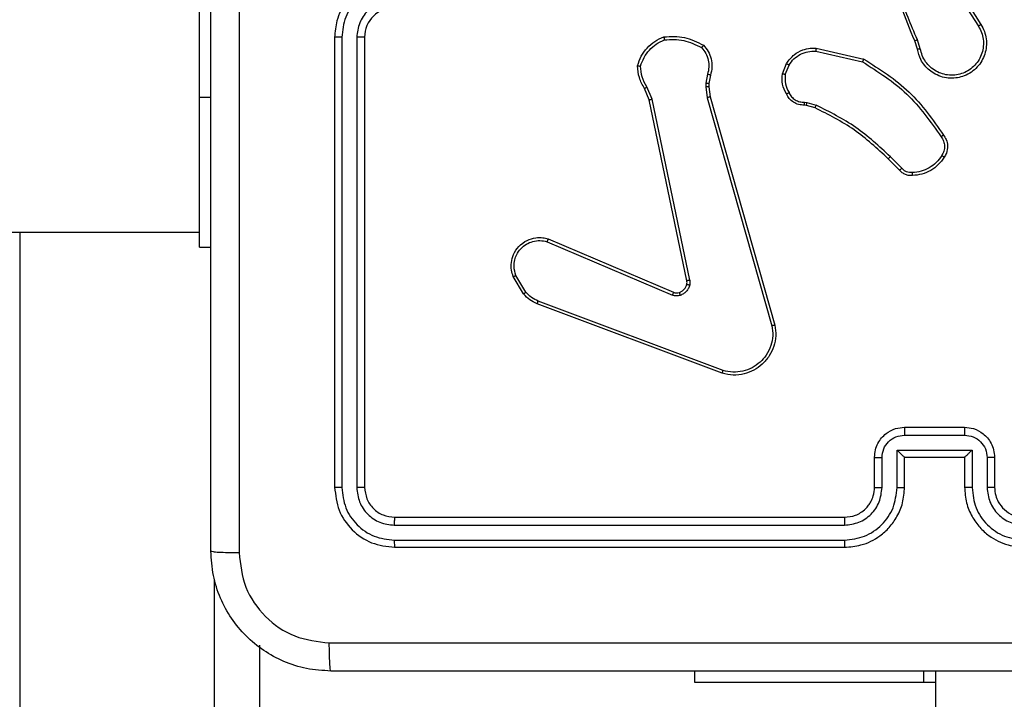
# Model space of a CAD drawing. Units: millimetres. Extents: x -4534 to 4839, y -3372 to 5791.
# Drawn here: x 648 to 713, y 3484 to 3529 of the extents above; entities that cross this region are included whole.
import ezdxf

# ---------------------------------------------------------------- set-up
doc = ezdxf.new("R2010")
doc.units = ezdxf.units.MM
doc.layers.add('Toestel 2D', color=7, linetype='Continuous', lineweight=20)

# ---------------------------------------------------------------- blocks, each defined once
blk = doc.blocks.new('1439')
at = {"color": 7, "linetype": 'Continuous', "lineweight": 25}
for p, q in [((936.0149, 413.5985), (936.0149, 415.5985)), ((941.0152, 414.3779), (941.2073, 414.0725)), ((941.0318, 414.3891), (941.2241, 414.0833)), ((936.9149, 413.9985), (936.9149, 410.9985)), ((936.9623, 413.9981), (936.9623, 410.9961)), ((937.0624, 413.9981), (937.0624, 410.9961)), ((937.1149, 413.9985), (937.1149, 410.9985)), ((940.8003, 413.9182), (940.7825, 413.9739)), ((940.82, 413.9215), (940.8005, 413.9825)), ((940.1235, 413.9056), (940.434, 413.8349)), ((940.1252, 413.9257), (940.4425, 413.8533)), ((939.9, 413.7541), (939.9276, 413.8237)), ((939.9194, 413.7502), (939.9446, 413.8133)), ((939.4016, 413.7521), (939.3907, 413.6914)), ((939.421, 413.7461), (939.411, 413.6908)), ((939.3907, 413.6914), (939.3897, 413.6689)), ((939.411, 413.6908), (939.41, 413.6683)), ((939.0126, 413.5819), (938.9811, 413.6567)), ((939.0317, 413.5857), (938.9972, 413.6676)), ((939.3897, 413.6689), (939.3983, 413.5957)), ((939.41, 413.6683), (939.4179, 413.6014)), ((936.0149, 412.5985), (936.0149, 413.5985)), ((939.2635, 412.3753), (939.0126, 413.5819)), ((939.2827, 412.3788), (939.0317, 413.5857)), ((939.3983, 413.5957), (939.831, 412.0747)), ((939.4179, 413.6014), (939.8508, 412.0801)), ((940.0613, 413.5442), (940.0468, 413.5463)), ((940.0475, 413.5661), (940.0639, 413.5638)), ((940.1182, 413.5278), (940.0613, 413.5442)), ((940.0639, 413.5638), (940.1262, 413.5459)), ((940.682, 413.113), (940.6063, 413.1887)), ((940.6971, 413.1258), (940.6204, 413.2025)), ((917.7174, 412.6985), (936.0149, 412.6985)), ((938.3309, 412.6357), (939.167, 412.2794)), ((938.3385, 412.655), (939.1752, 412.2984)), ((936.0149, 412.5985), (936.0899, 412.5985)), ((938.1749, 412.2872), (938.1053, 412.4035)), ((938.1898, 412.2991), (938.1231, 412.4105)), ((939.505, 411.7767), (938.2719, 412.2394)), ((939.499, 411.7584), (938.2656, 412.2213)), ((940.7149, 411.3985), (941.1149, 411.3985)), ((940.7148, 411.3464), (941.115, 411.3464)), ((940.6647, 411.2464), (941.165, 411.2464)), ((940.6647, 410.9962), (940.6647, 411.2464)), ((941.165, 411.2464), (941.165, 410.9962)), ((940.5149, 410.9985), (940.5149, 411.1985)), ((940.5647, 410.9962), (940.5647, 411.1963)), ((940.7149, 411.1985), (940.7148, 411.1985)), ((940.7149, 410.9985), (940.7149, 411.1985)), ((940.7149, 411.1985), (941.1149, 411.1985)), ((941.1149, 411.1985), (941.1149, 410.9985)), ((941.1149, 411.1985), (941.115, 411.1985)), ((941.2651, 411.1963), (941.2651, 410.9962)), ((941.3149, 411.1985), (941.3149, 410.9985)), ((937.3149, 410.7985), (940.3149, 410.7985)), ((937.3125, 410.746), (940.3145, 410.746)), ((937.3125, 410.6459), (940.3145, 410.646)), ((937.3149, 410.5985), (940.3149, 410.5985)), ((936.4149, 409.9465), (936.4149, 345.2505)), ((939.3148, 409.7735), (939.3148, 409.6985)), ((940.8436, 409.6985), (940.8436, 409.7735)), ((940.9222, 409.7735), (940.9223, 347.2985)), ((939.3148, 409.6985), (940.8436, 409.6985)), ((940.8436, 409.6985), (940.9222, 409.6985))]:
    blk.add_line(p, q, dxfattribs=at)
at = {"color": 8, "linetype": 'Continuous', "lineweight": 25}
for p, q in [((936.0149, 413.5985), (936.0899, 413.5985)), ((934.8149, 412.6985), (934.8149, 338.1622)), ((936.1149, 344.8125), (936.1149, 410.3845))]:
    blk.add_line(p, q, dxfattribs=at)
at = {"color": 7, "linetype": 'Continuous', "lineweight": 25}
blk.add_arc((937.3149, 413.9985), 0.2, 90.00111, 179.99953, dxfattribs=at)
for points, knots in [([(936.0899, 410.5735), (936.0899, 411.4675), (936.0899, 413.2557), (936.0899, 415.9413), (936.0899, 417.7295), (936.0899, 418.6235)], [0, 0, 0, 0, 0.333296, 0.666701, 1, 1, 1, 1]), ([(940.7825, 413.9739), (940.7205, 414.1265), (940.5967, 414.4317), (940.5926, 414.7611), (940.5906, 414.9258)], [0, 0, 0, 0, 0.5, 1, 1, 1, 1]), ([(936.2777, 414.5985), (936.2777, 413.9255), (936.2777, 412.5796), (936.2776, 411.235), (936.2776, 410.5628)], [0, 0, 0, 0, 0.499992, 1, 1, 1, 1]), ([(940.8003, 413.9824), (940.7577, 414.0814), (940.6725, 414.2793), (940.6383, 414.4921), (940.6212, 414.5985)], [0, 0, 0, 0, 0.499993, 1, 1, 1, 1]), ([(937.3149, 414.3985), (937.2798, 414.3958), (937.2122, 414.3907), (937.1211, 414.3524), (937.0473, 414.3001), (936.9772, 414.2222), (936.9248, 414.1199), (936.9179, 414.0356), (936.9149, 413.9985)], [0, 0, 0, 0, 0.167537, 0.323006, 0.466366, 0.597613, 0.822846, 1, 1, 1, 1]), ([(937.3126, 414.3483), (937.2669, 414.3428), (937.1755, 414.3318), (937.078, 414.2646), (937.0198, 414.1944), (936.9754, 414.1131), (936.9675, 414.044), (936.9623, 413.9981)], [0, 0, 0, 0, 0.249622, 0.499238, 0.62358, 0.749881, 1, 1, 1, 1]), ([(937.3126, 414.2483), (937.2798, 414.2445), (937.2143, 414.2369), (937.1316, 414.1792), (937.0744, 414.0962), (937.0664, 414.0308), (937.0624, 413.9981)], [0, 0, 0, 0, 0.250449, 0.500157, 0.750094, 1, 1, 1, 1]), ([(941.2241, 414.0833), (941.2324, 414.0683), (941.2491, 414.0384), (941.2609, 413.9878), (941.262, 413.9362), (941.2517, 413.8862), (941.231, 413.8399), (941.2007, 413.7988), (941.1611, 413.7645), (941.1159, 413.7405), (941.0676, 413.7272), (941.0184, 413.7241), (940.9676, 413.7319), (940.9066, 413.7559), (940.8562, 413.7978), (940.8167, 413.8565), (940.8065, 413.895), (940.8003, 413.9182)], [0, 0, 0, 0, 0.062546, 0.12509, 0.187634, 0.250174, 0.310212, 0.371907, 0.435274, 0.500308, 0.557571, 0.617267, 0.679396, 0.743967, 0.855304, 0.912917, 1, 1, 1, 1]), ([(941.2073, 414.0725), (941.2149, 414.0588), (941.2301, 414.0314), (941.241, 413.9852), (941.2419, 413.938), (941.2324, 413.8917), (941.213, 413.8486), (941.1846, 413.8109), (941.1486, 413.7802), (941.1067, 413.7584), (941.061, 413.7461), (941.0138, 413.7443), (940.9673, 413.7528), (940.9239, 413.7714), (940.8855, 413.799), (940.8543, 413.8344), (940.831, 413.8757), (940.8237, 413.9063), (940.82, 413.9215)], [0, 0, 0, 0, 0.062508, 0.125016, 0.187506, 0.250019, 0.312501, 0.375009, 0.437507, 0.500013, 0.56251, 0.625005, 0.687511, 0.749991, 0.812501, 0.874992, 0.937504, 1, 1, 1, 1]), ([(941.2241, 414.0833), (941.2238, 414.0832), (941.2233, 414.0828), (941.2195, 414.0803), (941.2139, 414.0767), (941.2095, 414.0739), (941.2073, 414.0725)], [0, 0, 0, 0, 0.250177, 0.499784, 0.749602, 1, 1, 1, 1]), ([(936.9623, 413.9981), (936.9561, 413.9981), (936.9435, 413.9981), (936.9278, 413.9982), (936.9171, 413.9984), (936.9156, 413.9985), (936.9149, 413.9985)], [0, 0, 0, 0, 0.25017, 0.499881, 0.749668, 1, 1, 1, 1]), ([(937.1149, 413.9985), (937.1147, 413.9985), (937.1143, 413.9984), (937.1111, 413.9984), (937.1062, 413.9983), (937.0996, 413.9982), (937.0915, 413.9982), (937.0824, 413.9981), (937.0725, 413.9981), (937.0658, 413.9981), (937.0624, 413.9981)], [0, 0, 0, 0, 0.1251562, 0.2501507, 0.3751676, 0.4999638, 0.6246738, 0.7497202, 0.8749111, 1, 1, 1, 1]), ([(938.9351, 413.8087), (938.9423, 413.8301), (938.9565, 413.873), (938.9968, 413.9282), (939.0477, 413.9737), (939.089, 413.9922), (939.1096, 414.0014)], [0, 0, 0, 0, 0.249988, 0.499986, 0.749977, 1, 1, 1, 1]), ([(939.1096, 414.0014), (939.1562, 414.0038), (939.2494, 414.0085), (939.3328, 413.9664), (939.3744, 413.9454)], [0, 0, 0, 0, 0.499987, 1, 1, 1, 1]), ([(939.1096, 414.0014), (939.1096, 414.0012), (939.1097, 414.0007), (939.1103, 413.9976), (939.1112, 413.9939), (939.112, 413.9903), (939.113, 413.9862), (939.1137, 413.9833), (939.1141, 413.9818)], [0, 0, 0, 0, 0.211456, 0.448209, 0.576388, 0.710826, 0.852244, 1, 1, 1, 1]), ([(938.9546, 413.8059), (938.9614, 413.8254), (938.9749, 413.8642), (939.012, 413.9141), (939.058, 413.9559), (939.0954, 413.9731), (939.1141, 413.9818)], [0, 0, 0, 0, 0.249901, 0.500008, 0.750124, 1, 1, 1, 1]), ([(939.1141, 413.9818), (939.1575, 413.9837), (939.2445, 413.9876), (939.3224, 413.9489), (939.3614, 413.9296)], [0, 0, 0, 0, 0.499982, 1, 1, 1, 1]), ([(939.3744, 413.9454), (939.3743, 413.9452), (939.3739, 413.9448), (939.3717, 413.9422), (939.3693, 413.9391), (939.3669, 413.9363), (939.3642, 413.9331), (939.3623, 413.9307), (939.3614, 413.9296)], [0, 0, 0, 0, 0.219277, 0.458107, 0.585776, 0.718467, 0.856805, 1, 1, 1, 1]), ([(939.3744, 413.9454), (939.3856, 413.932), (939.4082, 413.9049), (939.4271, 413.8544), (939.4336, 413.7998), (939.4252, 413.7641), (939.421, 413.7461)], [0, 0, 0, 0, 0.243043, 0.490732, 0.743047, 1, 1, 1, 1]), ([(940.7825, 413.9739), (940.7828, 413.9741), (940.7835, 413.9744), (940.7882, 413.9766), (940.7941, 413.9794), (940.7982, 413.9814), (940.8003, 413.9824)], [0, 0, 0, 0, 0.279862, 0.55911, 0.779438, 1, 1, 1, 1]), ([(939.3614, 413.9296), (939.3714, 413.9171), (939.3915, 413.8923), (939.4077, 413.8467), (939.4127, 413.7987), (939.4053, 413.7676), (939.4016, 413.7521)], [0, 0, 0, 0, 0.2500339, 0.4999975, 0.749962, 1, 1, 1, 1]), ([(939.9276, 413.8237), (939.9435, 413.8448), (939.9725, 413.8834), (940.0314, 413.9144), (940.0821, 413.9268), (940.1123, 413.9261), (940.1252, 413.9257)], [0, 0, 0, 0, 0.334607, 0.612993, 0.834847, 1, 1, 1, 1]), ([(939.9446, 413.8133), (939.9549, 413.8277), (939.9755, 413.8566), (940.0198, 413.887), (940.0703, 413.9055), (940.1057, 413.9056), (940.1235, 413.9056)], [0, 0, 0, 0, 0.25001, 0.499987, 0.749932, 1, 1, 1, 1]), ([(940.1252, 413.9257), (940.1252, 413.9254), (940.1251, 413.9248), (940.1247, 413.9202), (940.1241, 413.9135), (940.1237, 413.9083), (940.1235, 413.9056)], [0, 0, 0, 0, 0.250567, 0.500303, 0.749887, 1, 1, 1, 1]), ([(940.82, 413.9215), (940.8174, 413.9211), (940.8123, 413.9202), (940.8057, 413.9191), (940.8012, 413.9183), (940.8006, 413.9183), (940.8003, 413.9182)], [0, 0, 0, 0, 0.250522, 0.500129, 0.750132, 1, 1, 1, 1]), ([(938.9351, 413.8087), (938.9353, 413.8087), (938.9358, 413.8085), (938.939, 413.8081), (938.9427, 413.8076), (938.9462, 413.8071), (938.9502, 413.8065), (938.9531, 413.8061), (938.9546, 413.8059)], [0, 0, 0, 0, 0.215155, 0.452511, 0.580696, 0.714621, 0.854408, 1, 1, 1, 1]), ([(938.9811, 413.6567), (938.9677, 413.6803), (938.9409, 413.7275), (938.9371, 413.7816), (938.9351, 413.8087)], [0, 0, 0, 0, 0.499996, 1, 1, 1, 1]), ([(938.9972, 413.6676), (938.9851, 413.6891), (938.9607, 413.7321), (938.9567, 413.7813), (938.9546, 413.8059)], [0, 0, 0, 0, 0.499983, 1, 1, 1, 1]), ([(939.9276, 413.8237), (939.9279, 413.8235), (939.9285, 413.823), (939.9331, 413.8203), (939.9387, 413.8168), (939.9426, 413.8145), (939.9446, 413.8133)], [0, 0, 0, 0, 0.279858, 0.558848, 0.779487, 1, 1, 1, 1]), ([(940.4425, 413.8533), (940.4425, 413.8531), (940.4423, 413.8527), (940.441, 413.8499), (940.4394, 413.8465), (940.4379, 413.8432), (940.436, 413.8393), (940.4347, 413.8364), (940.434, 413.8349)], [0, 0, 0, 0, 0.20244, 0.435778, 0.564841, 0.70185, 0.847023, 1, 1, 1, 1]), ([(940.434, 413.8349), (940.538, 413.769), (940.7459, 413.637), (940.8876, 413.4357), (940.9584, 413.335)], [0, 0, 0, 0, 0.499987, 1, 1, 1, 1]), ([(940.4425, 413.8533), (940.5491, 413.7859), (940.7602, 413.6523), (940.9037, 413.448), (940.9748, 413.3467)], [0, 0, 0, 0, 0.504659, 1, 1, 1, 1]), ([(939.421, 413.7461), (939.4206, 413.7462), (939.4198, 413.7464), (939.4146, 413.748), (939.4082, 413.75), (939.4038, 413.7514), (939.4016, 413.7521)], [0, 0, 0, 0, 0.279845, 0.558964, 0.779544, 1, 1, 1, 1]), ([(939.9275, 413.6204), (939.9168, 413.6414), (939.8954, 413.6835), (939.8985, 413.7306), (939.9, 413.7541)], [0, 0, 0, 0, 0.499992, 1, 1, 1, 1]), ([(939.9194, 413.7502), (939.918, 413.7504), (939.9151, 413.751), (939.9112, 413.7517), (939.9077, 413.7524), (939.904, 413.7532), (939.9007, 413.7539), (939.9002, 413.754), (939.9, 413.7541)], [0, 0, 0, 0, 0.141559, 0.278089, 0.410305, 0.537705, 0.778057, 1, 1, 1, 1]), ([(939.9194, 413.7502), (939.9182, 413.7289), (939.9157, 413.6864), (939.9352, 413.6485), (939.9449, 413.6296)], [0, 0, 0, 0, 0.500004, 1, 1, 1, 1]), ([(939.411, 413.6908), (939.4106, 413.6907), (939.4098, 413.6907), (939.4044, 413.6909), (939.3977, 413.6911), (939.393, 413.6913), (939.3907, 413.6914)], [0, 0, 0, 0, 0.279961, 0.55941, 0.779756, 1, 1, 1, 1]), ([(938.9811, 413.6567), (938.9814, 413.6569), (938.9821, 413.6573), (938.9863, 413.6602), (938.9916, 413.6638), (938.9954, 413.6663), (938.9972, 413.6676)], [0, 0, 0, 0, 0.279469, 0.559152, 0.779212, 1, 1, 1, 1]), ([(939.41, 413.6683), (939.4096, 413.6683), (939.4088, 413.6682), (939.4034, 413.6684), (939.3967, 413.6686), (939.392, 413.6688), (939.3897, 413.6689)], [0, 0, 0, 0, 0.28003, 0.559546, 0.779581, 1, 1, 1, 1]), ([(939.9275, 413.6204), (939.9277, 413.6205), (939.9282, 413.6207), (939.9312, 413.6223), (939.9345, 413.624), (939.9376, 413.6257), (939.9412, 413.6276), (939.9437, 413.6289), (939.9449, 413.6296)], [0, 0, 0, 0, 0.226518, 0.467709, 0.594521, 0.725932, 0.861044, 1, 1, 1, 1]), ([(940.0468, 413.5463), (940.034, 413.5469), (940.0084, 413.548), (939.9737, 413.5642), (939.945, 413.5883), (939.9333, 413.6098), (939.9275, 413.6204)], [0, 0, 0, 0, 0.257999, 0.510654, 0.75799, 1, 1, 1, 1]), ([(939.9449, 413.6296), (939.95, 413.6201), (939.9603, 413.6012), (939.9854, 413.5803), (940.0153, 413.5671), (940.0368, 413.5664), (940.0475, 413.5661)], [0, 0, 0, 0, 0.250073, 0.499982, 0.749957, 1, 1, 1, 1]), ([(939.0126, 413.5819), (939.0129, 413.5819), (939.0135, 413.582), (939.0179, 413.5829), (939.0242, 413.5842), (939.0292, 413.5852), (939.0317, 413.5857)], [0, 0, 0, 0, 0.25029, 0.499624, 0.749253, 1, 1, 1, 1]), ([(939.4179, 413.6014), (939.4176, 413.6013), (939.417, 413.6011), (939.4125, 413.5998), (939.4059, 413.5979), (939.4008, 413.5964), (939.3983, 413.5957)], [0, 0, 0, 0, 0.250295, 0.499753, 0.749881, 1, 1, 1, 1]), ([(940.0468, 413.5463), (940.0468, 413.5465), (940.0468, 413.5471), (940.047, 413.5505), (940.0471, 413.5543), (940.0472, 413.5578), (940.0474, 413.5618), (940.0475, 413.5647), (940.0475, 413.5661)], [0, 0, 0, 0, 0.22773, 0.46982, 0.596375, 0.727217, 0.8617, 1, 1, 1, 1]), ([(940.0613, 413.5442), (940.0613, 413.5446), (940.0614, 413.5454), (940.062, 413.5506), (940.0629, 413.557), (940.0636, 413.5615), (940.0639, 413.5638)], [0, 0, 0, 0, 0.279738, 0.558724, 0.779254, 1, 1, 1, 1]), ([(940.1182, 413.5278), (940.1183, 413.5282), (940.1186, 413.5289), (940.1207, 413.5337), (940.1234, 413.5396), (940.1253, 413.5438), (940.1262, 413.5459)], [0, 0, 0, 0, 0.2799313, 0.558912, 0.7793008, 1, 1, 1, 1]), ([(940.6204, 413.2025), (940.546, 413.2712), (940.3972, 413.4086), (940.2165, 413.5001), (940.1262, 413.5459)], [0, 0, 0, 0, 0.5000044, 1, 1, 1, 1]), ([(940.6063, 413.1887), (940.5328, 413.2566), (940.3859, 413.3924), (940.2074, 413.4827), (940.1182, 413.5278)], [0, 0, 0, 0, 0.500002, 1, 1, 1, 1]), ([(940.9748, 413.3467), (940.9746, 413.3466), (940.9742, 413.3462), (940.9714, 413.3442), (940.9681, 413.3419), (940.9652, 413.3398), (940.9619, 413.3375), (940.9596, 413.3358), (940.9584, 413.335)], [0, 0, 0, 0, 0.228447, 0.47073, 0.597861, 0.728269, 0.862511, 1, 1, 1, 1]), ([(940.9748, 413.3467), (940.9812, 413.3371), (940.9957, 413.3151), (941.004, 413.2726), (940.9979, 413.2308), (940.9846, 413.208), (940.9794, 413.1991)], [0, 0, 0, 0, 0.218512, 0.500087, 0.80399, 1, 1, 1, 1]), ([(940.9584, 413.335), (940.9646, 413.3256), (940.9769, 413.3068), (940.983, 413.2731), (940.9792, 413.2391), (940.9681, 413.2195), (940.9626, 413.2097)], [0, 0, 0, 0, 0.250067, 0.499989, 0.749924, 1, 1, 1, 1]), ([(940.6063, 413.1887), (940.6065, 413.1889), (940.607, 413.1893), (940.6102, 413.1924), (940.6149, 413.197), (940.6186, 413.2006), (940.6204, 413.2025)], [0, 0, 0, 0, 0.2501561, 0.4999341, 0.749595, 1, 1, 1, 1]), ([(940.9626, 413.2097), (940.9512, 413.1936), (940.9284, 413.1614), (940.8801, 413.1264), (940.8257, 413.102), (940.7864, 413.0983), (940.7668, 413.0965)], [0, 0, 0, 0, 0.249895, 0.5, 0.750122, 1, 1, 1, 1]), ([(940.9794, 413.1991), (940.9671, 413.1817), (940.9426, 413.1469), (940.8908, 413.1087), (940.8319, 413.0828), (940.7895, 413.0788), (940.7683, 413.0768)], [0, 0, 0, 0, 0.249988, 0.499993, 0.75, 1, 1, 1, 1]), ([(940.9794, 413.1991), (940.9792, 413.1992), (940.9787, 413.1995), (940.9759, 413.2012), (940.9726, 413.2032), (940.9696, 413.2051), (940.9662, 413.2073), (940.9638, 413.2089), (940.9626, 413.2097)], [0, 0, 0, 0, 0.222066, 0.462623, 0.590203, 0.722235, 0.859016, 1, 1, 1, 1]), ([(940.682, 413.113), (940.6822, 413.1131), (940.6826, 413.1134), (940.6851, 413.1154), (940.6878, 413.1178), (940.6906, 413.1201), (940.6937, 413.1228), (940.6959, 413.1248), (940.6971, 413.1258)], [0, 0, 0, 0, 0.21276, 0.449661, 0.577896, 0.712102, 0.853132, 1, 1, 1, 1]), ([(940.7683, 413.0768), (940.7605, 413.0764), (940.7446, 413.0756), (940.721, 413.0822), (940.699, 413.0941), (940.6877, 413.1066), (940.682, 413.113)], [0, 0, 0, 0, 0.240168, 0.486826, 0.740099, 1, 1, 1, 1]), ([(940.7668, 413.0965), (940.7602, 413.0961), (940.7469, 413.0953), (940.7276, 413.1009), (940.7102, 413.1108), (940.7015, 413.1208), (940.6971, 413.1258)], [0, 0, 0, 0, 0.249977, 0.5000303, 0.7499433, 1, 1, 1, 1]), ([(940.7683, 413.0768), (940.7683, 413.0771), (940.7682, 413.0777), (940.7679, 413.082), (940.7674, 413.0885), (940.767, 413.0938), (940.7668, 413.0965)], [0, 0, 0, 0, 0.242249, 0.489951, 0.742015, 1, 1, 1, 1]), ([(938.1053, 412.4035), (938.1008, 412.4176), (938.0912, 412.4477), (938.0912, 412.4988), (938.1062, 412.5538), (938.1415, 412.6074), (938.1941, 412.6463), (938.2513, 412.6635), (938.2995, 412.6647), (938.3267, 412.6579), (938.3385, 412.655)], [0, 0, 0, 0, 0.103763, 0.22173, 0.35388, 0.500183, 0.664946, 0.803259, 0.914975, 1, 1, 1, 1]), ([(938.1231, 412.4105), (938.1176, 412.4301), (938.1081, 412.4643), (938.1142, 412.5124), (938.1292, 412.5531), (938.1547, 412.5899), (938.1919, 412.6205), (938.2362, 412.6391), (938.2842, 412.6458), (938.3153, 412.639), (938.3309, 412.6357)], [0, 0, 0, 0, 0.158645, 0.276906, 0.374879, 0.500004, 0.624992, 0.750014, 0.874988, 1, 1, 1, 1]), ([(938.3385, 412.655), (938.3384, 412.6548), (938.3381, 412.6543), (938.3369, 412.6514), (938.3355, 412.6478), (938.3341, 412.6442), (938.3326, 412.6401), (938.3315, 412.6372), (938.3309, 412.6357)], [0, 0, 0, 0, 0.205164, 0.440435, 0.568779, 0.704879, 0.848988, 1, 1, 1, 1]), ([(938.1053, 412.4035), (938.1056, 412.4036), (938.1062, 412.4038), (938.1102, 412.4054), (938.1161, 412.4077), (938.1208, 412.4096), (938.1231, 412.4105)], [0, 0, 0, 0, 0.249893, 0.500182, 0.74977, 1, 1, 1, 1]), ([(939.2632, 412.3521), (939.2639, 412.356), (939.2653, 412.3637), (939.2641, 412.3714), (939.2635, 412.3753)], [0, 0, 0, 0, 0.5000238, 1, 1, 1, 1]), ([(939.2827, 412.3788), (939.2799, 412.3782), (939.2743, 412.3771), (939.268, 412.3759), (939.2643, 412.3753), (939.2638, 412.3753), (939.2635, 412.3753)], [0, 0, 0, 0, 0.280033, 0.559089, 0.779775, 1, 1, 1, 1]), ([(939.2827, 412.3788), (939.2835, 412.3735), (939.2851, 412.3628), (939.2832, 412.3522), (939.2822, 412.3469)], [0, 0, 0, 0, 0.499136, 1, 1, 1, 1]), ([(938.1749, 412.2872), (938.1752, 412.2874), (938.1758, 412.2879), (938.1797, 412.291), (938.1846, 412.2949), (938.1881, 412.2977), (938.1898, 412.2991)], [0, 0, 0, 0, 0.279698, 0.559298, 0.77965, 1, 1, 1, 1]), ([(938.2719, 412.2394), (938.2563, 412.2466), (938.2249, 412.2609), (938.2015, 412.2864), (938.1898, 412.2991)], [0, 0, 0, 0, 0.500011, 1, 1, 1, 1]), ([(939.1752, 412.2984), (939.1751, 412.298), (939.1747, 412.2973), (939.1725, 412.2922), (939.1697, 412.2859), (939.1679, 412.2815), (939.167, 412.2794)], [0, 0, 0, 0, 0.279572, 0.558891, 0.779277, 1, 1, 1, 1]), ([(939.1752, 412.2984), (939.1812, 412.2964), (939.1938, 412.2924), (939.2066, 412.2955), (939.2133, 412.2971)], [0, 0, 0, 0, 0.478086, 1, 1, 1, 1]), ([(939.2133, 412.2971), (939.2192, 412.2997), (939.2311, 412.3048), (939.2458, 412.3178), (939.2572, 412.3336), (939.2612, 412.346), (939.2632, 412.3521)], [0, 0, 0, 0, 0.2500164, 0.4999768, 0.7499887, 1, 1, 1, 1]), ([(939.2133, 412.2971), (939.2133, 412.2967), (939.2134, 412.2959), (939.2151, 412.2907), (939.2172, 412.2843), (939.2187, 412.2798), (939.2195, 412.2776)], [0, 0, 0, 0, 0.280314, 0.559103, 0.779552, 1, 1, 1, 1]), ([(939.2822, 412.3469), (939.2797, 412.3392), (939.2748, 412.3237), (939.2601, 412.3039), (939.2418, 412.2873), (939.2269, 412.2808), (939.2195, 412.2776)], [0, 0, 0, 0, 0.24639, 0.5000442, 0.7516904, 1, 1, 1, 1]), ([(939.2632, 412.3521), (939.2634, 412.352), (939.264, 412.3517), (939.2683, 412.3504), (939.2746, 412.3487), (939.2797, 412.3475), (939.2822, 412.3469)], [0, 0, 0, 0, 0.249514, 0.499625, 0.74983, 1, 1, 1, 1]), ([(938.2656, 412.2213), (938.2481, 412.2293), (938.2134, 412.2452), (938.1876, 412.2733), (938.1749, 412.2872)], [0, 0, 0, 0, 0.505562, 1, 1, 1, 1]), ([(938.2656, 412.2213), (938.2657, 412.2217), (938.2658, 412.2224), (938.2675, 412.2272), (938.2696, 412.2331), (938.2712, 412.2373), (938.2719, 412.2394)], [0, 0, 0, 0, 0.279597, 0.55898, 0.779447, 1, 1, 1, 1]), ([(939.2195, 412.2776), (939.2106, 412.2755), (939.193, 412.2712), (939.1756, 412.2767), (939.167, 412.2794)], [0, 0, 0, 0, 0.500043, 1, 1, 1, 1]), ([(939.8508, 412.0801), (939.8538, 412.0563), (939.8599, 412.0088), (939.8455, 411.9376), (939.8149, 411.8725), (939.7689, 411.8181), (939.7112, 411.7771), (939.6449, 411.7518), (939.5717, 411.7427), (939.5235, 411.7531), (939.499, 411.7584)], [0, 0, 0, 0, 0.124964, 0.24994, 0.374922, 0.499933, 0.619429, 0.7426, 0.869448, 1, 1, 1, 1]), ([(939.831, 412.0747), (939.8337, 412.0527), (939.8392, 412.0087), (939.8255, 411.9407), (939.7962, 411.8807), (939.7525, 411.8302), (939.6995, 411.793), (939.6369, 411.77), (939.57, 411.7626), (939.5267, 411.772), (939.505, 411.7767)], [0, 0, 0, 0, 0.125039, 0.249982, 0.386889, 0.499983, 0.624992, 0.750011, 0.875009, 1, 1, 1, 1]), ([(939.8508, 412.0801), (939.8505, 412.0799), (939.8501, 412.0797), (939.8469, 412.0788), (939.8432, 412.0778), (939.8397, 412.0768), (939.8355, 412.0758), (939.8325, 412.0751), (939.831, 412.0747)], [0, 0, 0, 0, 0.211653, 0.448297, 0.576718, 0.711284, 0.852481, 1, 1, 1, 1]), ([(939.499, 411.7584), (939.4991, 411.7586), (939.4992, 411.7591), (939.5001, 411.7618), (939.5011, 411.7651), (939.5023, 411.7684), (939.5036, 411.7724), (939.5045, 411.7752), (939.505, 411.7767)], [0, 0, 0, 0, 0.202633, 0.436306, 0.564997, 0.702007, 0.846912, 1, 1, 1, 1]), ([(940.5149, 411.1985), (940.5161, 411.2151), (940.5184, 411.2473), (940.5359, 411.2913), (940.5604, 411.3279), (940.5982, 411.3642), (940.6505, 411.3928), (940.6948, 411.3967), (940.7149, 411.3985)], [0, 0, 0, 0, 0.158742, 0.307897, 0.447483, 0.577472, 0.80774, 1, 1, 1, 1]), ([(940.7149, 411.3985), (940.7149, 411.3983), (940.7149, 411.3979), (940.7148, 411.3947), (940.7148, 411.3899), (940.7148, 411.3834), (940.7148, 411.3754), (940.7148, 411.3663), (940.7148, 411.3565), (940.7148, 411.3498), (940.7148, 411.3464)], [0, 0, 0, 0, 0.125185, 0.250152, 0.375239, 0.499931, 0.624802, 0.749814, 0.874949, 1, 1, 1, 1]), ([(941.1149, 411.3985), (941.1149, 411.3983), (941.1149, 411.3979), (941.1149, 411.3947), (941.115, 411.3899), (941.115, 411.3834), (941.115, 411.3754), (941.115, 411.3663), (941.115, 411.3565), (941.115, 411.3498), (941.115, 411.3464)], [0, 0, 0, 0, 0.125186, 0.250154, 0.375242, 0.499936, 0.624808, 0.74982, 0.874957, 1, 1, 1, 1]), ([(941.1149, 411.3985), (941.1351, 411.3967), (941.1795, 411.3928), (941.2319, 411.364), (941.2696, 411.3276), (941.294, 411.2911), (941.3114, 411.2472), (941.3137, 411.2151), (941.3149, 411.1985)], [0, 0, 0, 0, 0.193168, 0.423726, 0.553632, 0.692996, 0.841786, 1, 1, 1, 1]), ([(940.5647, 411.1963), (940.5669, 411.216), (940.5715, 411.2553), (940.6062, 411.3049), (940.6559, 411.3393), (940.6951, 411.344), (940.7148, 411.3464)], [0, 0, 0, 0, 0.250463, 0.500183, 0.750114, 1, 1, 1, 1]), ([(941.115, 411.3464), (941.1346, 411.344), (941.1739, 411.3393), (941.2236, 411.3049), (941.2583, 411.2553), (941.2628, 411.216), (941.2651, 411.1963)], [0, 0, 0, 0, 0.249933, 0.49986, 0.749546, 1, 1, 1, 1]), ([(940.6647, 411.2464), (940.6703, 411.2409), (940.6813, 411.2299), (940.6948, 411.2168), (940.7042, 411.2078), (940.7099, 411.2025), (940.7137, 411.1992), (940.7145, 411.1987), (940.7148, 411.1985)], [0, 0, 0, 0, 0.2515133, 0.50257, 0.6466119, 0.7757236, 0.8926958, 1, 1, 1, 1]), ([(941.165, 411.2464), (941.1595, 411.2409), (941.1485, 411.2299), (941.135, 411.2168), (941.1255, 411.2078), (941.1198, 411.2025), (941.1161, 411.1992), (941.1153, 411.1987), (941.115, 411.1985)], [0, 0, 0, 0, 0.25147, 0.502495, 0.64648, 0.775526, 0.892458, 1, 1, 1, 1]), ([(940.5149, 411.1985), (940.5159, 411.1982), (940.5178, 411.1976), (940.531, 411.1968), (940.5475, 411.1964), (940.5589, 411.1964), (940.5647, 411.1963)], [0, 0, 0, 0, 0.279789, 0.559138, 0.779551, 1, 1, 1, 1]), ([(941.3149, 411.1985), (941.3139, 411.1982), (941.312, 411.1976), (941.2988, 411.1968), (941.2823, 411.1964), (941.2708, 411.1964), (941.2651, 411.1963)], [0, 0, 0, 0, 0.279734, 0.558994, 0.77947, 1, 1, 1, 1]), ([(936.9623, 410.9961), (936.9553, 410.9962), (936.9412, 410.9963), (936.9257, 410.997), (936.9166, 410.9977), (936.9155, 410.9982), (936.9149, 410.9985)], [0, 0, 0, 0, 0.279843, 0.55911, 0.779671, 1, 1, 1, 1]), ([(936.9149, 410.9985), (936.9209, 410.9461), (936.9329, 410.8413), (937.0254, 410.7091), (937.1576, 410.6165), (937.2625, 410.6045), (937.3149, 410.5985)], [0, 0, 0, 0, 0.249959, 0.499876, 0.749856, 1, 1, 1, 1]), ([(936.9623, 410.9961), (936.9678, 410.9505), (936.9789, 410.8591), (937.0461, 410.7615), (937.1164, 410.7033), (937.1976, 410.6589), (937.2666, 410.6511), (937.3125, 410.6459)], [0, 0, 0, 0, 0.249616, 0.499227, 0.623808, 0.749845, 1, 1, 1, 1]), ([(937.1149, 410.9985), (937.1139, 410.9981), (937.1118, 410.9974), (937.0977, 410.9966), (937.0803, 410.9962), (937.0683, 410.9962), (937.0624, 410.9961)], [0, 0, 0, 0, 0.280053, 0.559165, 0.779538, 1, 1, 1, 1]), ([(937.0624, 410.9961), (937.0661, 410.9634), (937.0716, 410.9141), (937.1033, 410.8561), (937.1449, 410.8058), (937.2146, 410.7578), (937.2799, 410.7499), (937.3125, 410.746)], [0, 0, 0, 0, 0.250151, 0.376163, 0.500764, 0.750368, 1, 1, 1, 1]), ([(937.1149, 410.9985), (937.1179, 410.9723), (937.1239, 410.9199), (937.1701, 410.8538), (937.2363, 410.8075), (937.2887, 410.8015), (937.3149, 410.7985)], [0, 0, 0, 0, 0.250015, 0.499886, 0.749779, 1, 1, 1, 1]), ([(940.3145, 410.646), (940.3603, 410.6515), (940.4519, 410.6627), (940.568, 410.7428), (940.6488, 410.8586), (940.6594, 410.9503), (940.6647, 410.9962)], [0, 0, 0, 0, 0.249911, 0.49986, 0.74955, 1, 1, 1, 1]), ([(940.3145, 410.746), (940.3472, 410.75), (940.4126, 410.758), (940.4955, 410.8152), (940.5532, 410.8979), (940.5609, 410.9634), (940.5647, 410.9962)], [0, 0, 0, 0, 0.2499, 0.499864, 0.749545, 1, 1, 1, 1]), ([(940.3149, 410.5985), (940.3519, 410.6015), (940.4359, 410.6083), (940.5382, 410.6605), (940.6162, 410.7305), (940.6686, 410.8044), (940.7071, 410.8956), (940.7122, 410.9634), (940.7149, 410.9985)], [0, 0, 0, 0, 0.176498, 0.401512, 0.532819, 0.676342, 0.832076, 1, 1, 1, 1]), ([(940.3149, 410.7985), (940.3395, 410.8011), (940.3773, 410.805), (940.4235, 410.8291), (940.4531, 410.8524), (940.475, 410.8775), (940.4932, 410.9057), (940.5105, 410.9452), (940.5133, 410.979), (940.5149, 410.9985)], [0, 0, 0, 0, 0.233558, 0.359934, 0.492449, 0.592143, 0.677726, 0.813749, 1, 1, 1, 1]), ([(940.5149, 410.9985), (940.5157, 410.9982), (940.5172, 410.9976), (940.5286, 410.9968), (940.5451, 410.9963), (940.5581, 410.9962), (940.5647, 410.9962)], [0, 0, 0, 0, 0.250167, 0.500032, 0.749834, 1, 1, 1, 1]), ([(940.6647, 410.9962), (940.6713, 410.9962), (940.6844, 410.9963), (940.701, 410.9968), (940.7125, 410.9976), (940.7141, 410.9982), (940.7149, 410.9985)], [0, 0, 0, 0, 0.250239, 0.500171, 0.749783, 1, 1, 1, 1]), ([(941.165, 410.9962), (941.1585, 410.9962), (941.1454, 410.9963), (941.1287, 410.9968), (941.1173, 410.9976), (941.1157, 410.9982), (941.1149, 410.9985)], [0, 0, 0, 0, 0.250137, 0.499822, 0.749735, 1, 1, 1, 1]), ([(941.1149, 410.9985), (941.1176, 410.9635), (941.1227, 410.896), (941.1609, 410.805), (941.2131, 410.7312), (941.2909, 410.661), (941.3933, 410.6085), (941.4777, 410.6015), (941.5149, 410.5985)], [0, 0, 0, 0, 0.167277, 0.322546, 0.465788, 0.596992, 0.822382, 1, 1, 1, 1]), ([(941.165, 410.9962), (941.1704, 410.9503), (941.181, 410.8586), (941.2618, 410.7428), (941.3779, 410.6627), (941.4695, 410.6515), (941.5153, 410.646)], [0, 0, 0, 0, 0.250453, 0.50014, 0.750091, 1, 1, 1, 1]), ([(941.3149, 410.9985), (941.3141, 410.9982), (941.3126, 410.9976), (941.3012, 410.9968), (941.2847, 410.9963), (941.2716, 410.9962), (941.2651, 410.9962)], [0, 0, 0, 0, 0.250131, 0.500014, 0.74975, 1, 1, 1, 1]), ([(941.2651, 410.9962), (941.2691, 410.9635), (941.277, 410.8982), (941.3342, 410.8153), (941.4169, 410.7575), (941.4825, 410.7498), (941.5153, 410.746)], [0, 0, 0, 0, 0.2499334, 0.4998677, 0.7495688, 1, 1, 1, 1]), ([(941.3149, 410.9985), (941.3164, 410.9801), (941.3191, 410.9463), (941.3412, 410.8945), (941.3792, 410.8465), (941.4403, 410.8068), (941.4894, 410.8014), (941.5149, 410.7985)], [0, 0, 0, 0, 0.176052, 0.323732, 0.533027, 0.756646, 1, 1, 1, 1]), ([(937.3149, 410.7985), (937.3145, 410.7975), (937.3138, 410.7954), (937.313, 410.7813), (937.3126, 410.7639), (937.3125, 410.7519), (937.3125, 410.746)], [0, 0, 0, 0, 0.279788, 0.558942, 0.779451, 1, 1, 1, 1]), ([(940.3149, 410.7985), (940.3149, 410.7983), (940.3148, 410.7979), (940.3147, 410.7947), (940.3147, 410.7898), (940.3146, 410.7832), (940.3146, 410.7751), (940.3145, 410.766), (940.3145, 410.7562), (940.3145, 410.7494), (940.3145, 410.746)], [0, 0, 0, 0, 0.124875, 0.250184, 0.3752, 0.499977, 0.624732, 0.749778, 0.87495, 1, 1, 1, 1]), ([(937.3125, 410.6459), (937.3126, 410.6389), (937.3127, 410.6248), (937.3133, 410.6093), (937.3141, 410.6002), (937.3146, 410.5991), (937.3149, 410.5985)], [0, 0, 0, 0, 0.2797914, 0.5591444, 0.7794265, 1, 1, 1, 1]), ([(940.3145, 410.646), (940.3145, 410.6397), (940.3145, 410.6271), (940.3146, 410.6114), (940.3147, 410.6007), (940.3148, 410.5992), (940.3149, 410.5985)], [0, 0, 0, 0, 0.250166, 0.500061, 0.749936, 1, 1, 1, 1]), ([(936.0899, 410.5735), (936.0928, 410.5722), (936.0987, 410.5695), (936.141, 410.566), (936.2027, 410.5635), (936.2526, 410.563), (936.2776, 410.5628)], [0, 0, 0, 0, 0.249922, 0.499836, 0.749579, 1, 1, 1, 1]), ([(936.8899, 409.7735), (936.8353, 409.7767), (936.7277, 409.7831), (936.5275, 409.8481), (936.3098, 409.9936), (936.1644, 410.2113), (936.0995, 410.4115), (936.0931, 410.519), (936.0899, 410.5735)], [0, 0, 0, 0, 0.130552, 0.257574, 0.50002, 0.742667, 0.869632, 1, 1, 1, 1]), ([(936.2776, 410.5628), (936.2866, 410.484), (936.3048, 410.3265), (936.4437, 410.1274), (936.643, 409.9889), (936.8005, 409.9704), (936.8792, 409.9612)], [0, 0, 0, 0, 0.249954, 0.500058, 0.749965, 1, 1, 1, 1]), ([(936.8792, 409.9612), (937.7756, 409.9612), (939.5685, 409.9613), (942.2613, 409.9613), (944.0542, 409.9612), (944.9506, 409.9612)], [0, 0, 0, 0, 0.333337, 0.666663, 1, 1, 1, 1]), ([(936.8899, 409.7735), (936.8885, 409.7763), (936.8858, 409.7819), (936.8824, 409.8247), (936.8799, 409.8865), (936.8794, 409.9363), (936.8792, 409.9612)], [0, 0, 0, 0, 0.25042, 0.50014, 0.75007, 1, 1, 1, 1]), ([(944.9399, 409.7735), (944.0459, 409.7735), (942.2577, 409.7735), (939.5721, 409.7735), (937.7839, 409.7735), (936.8899, 409.7735)], [0, 0, 0, 0, 0.333296, 0.666702, 1, 1, 1, 1])]:
    blk.add_open_spline(points, degree=3, knots=knots, dxfattribs=at)
blk = doc.blocks.new('VPL-03-WD1439')
at = {"layer": 'Toestel 2D', "xscale": 10, "yscale": 10, "zscale": 10}
blk.add_blockref('1439', (-8700.442, -612.165), dxfattribs=at)
blk = doc.blocks.new('VPL-18-RC1439')
blk.add_blockref('VPL-03-WD1439', (0, 0))

msp = doc.modelspace()

# ---------------------------------------------------------------- block references
msp.add_blockref('VPL-18-RC1439', (0, 0))

doc.saveas('drawing.dxf')
